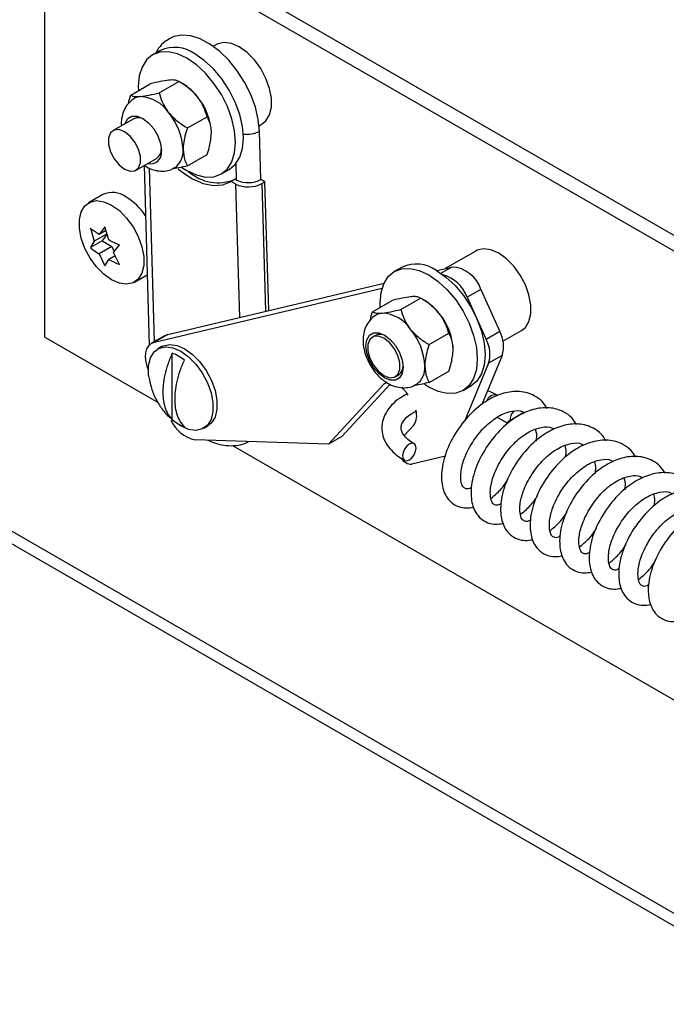
# Model space of a CAD drawing. Units: inches. Extents: x 0.1 to 10.8, y 0.2 to 8.4.
# Drawn here: x 9.7 to 9.7, y 4.7 to 4.8 of the extents above; entities that cross this region are included whole.
import ezdxf

# ---------------------------------------------------------------- set-up
doc = ezdxf.new("R2010")
doc.units = ezdxf.units.IN
doc.header["$MEASUREMENT"] = 0

msp = doc.modelspace()

# ---------------------------------------------------------------- linework, layer by layer
at = {"color": 7, "linetype": 'Continuous', "lineweight": 25}
for p, q in [((9.520218464823024, 4.858505926734931), (9.777250791287617, 4.710124323058164)), ((9.674103719271468, 4.843316811309347), (9.826787872319516, 4.755174125924519)), ((9.674103719271468, 4.794324362596202), (9.674103719271468, 4.843316811309347)), ((9.67558298665771, 4.844170774194313), (9.828267139705758, 4.756028088809487)), ((9.692817125875473, 4.826255676850788), (9.692484024294844, 4.826063381401415)), ((9.686705868339022, 4.825614396122351), (9.685857340201599, 4.825124551255257)), ((9.683474167418757, 4.820723047424699), (9.685610598838712, 4.821956383031154)), ((9.686567759586447, 4.820999661181854), (9.688704191006403, 4.822232996788308)), ((9.689183274176003, 4.821956338100875), (9.688705070821173, 4.822232488771408)), ((9.683796298294535, 4.818161390782725), (9.681551234264267, 4.816865342905206)), ((9.68966135175414, 4.817151261935476), (9.691797783174096, 4.81838459754193)), ((9.697483617958024, 4.817402892777608), (9.697816719538654, 4.817595188226982)), ((9.6976754794037, 4.81152115876473), (9.697523336500844, 4.816794313820798)), ((9.68966135175414, 4.813026248931943), (9.691797783174096, 4.814259584538397)), ((9.684051031095859, 4.812535098593303), (9.686296095126124, 4.813831146470821)), ((9.684922479402493, 4.813038174992441), (9.685487993091108, 4.793437908989484)), ((9.693356730696369, 4.812133818319547), (9.694205258833792, 4.81262366318664)), ((9.694859040803252, 4.811557967739578), (9.694417099065008, 4.811302840204633)), ((9.694935998224627, 4.811023588360703), (9.694417099065008, 4.811302840204633)), ((9.695024589335194, 4.811468875799558), (9.694859040803252, 4.811557967739578)), ((9.698117167688293, 4.811283458884843), (9.6976754794037, 4.81152115876473)), ((9.697763614297699, 4.811079356856887), (9.698117167688293, 4.811283458884843)), ((9.698522541598983, 4.797233513427892), (9.698117167688293, 4.811283458884843)), ((9.680442757204709, 4.809882872446926), (9.678887122286099, 4.808984823523921)), ((9.679073195816338, 4.806216531062065), (9.67948990877366, 4.804784070618444)), ((9.68089194437086, 4.805593448540614), (9.67948990877366, 4.804784070618444)), ((9.680664186074006, 4.806358789565744), (9.680020238859552, 4.805538635205991)), ((9.68077587540619, 4.805974854899169), (9.680020238859552, 4.805538635205991)), ((9.68089194437086, 4.805593448540614), (9.680361614284969, 4.80483888395307)), ((9.68108089903133, 4.804926329122124), (9.680664186074006, 4.806358789565744)), ((9.680361614284969, 4.80483888395307), (9.679073195816338, 4.804095095803104)), ((9.67948990877366, 4.804784070618444), (9.679073195816338, 4.804095095803104)), ((9.680361614284969, 4.80483888395307), (9.681422274456748, 4.804226577869205)), ((9.681422274456748, 4.804226577869205), (9.680020238859552, 4.803417199947028)), ((9.680020238859552, 4.803417199947028), (9.680664186074008, 4.802115919047823)), ((9.681422274456748, 4.804226577869205), (9.68165799798826, 4.803619024968931)), ((9.681611229117221, 4.803559458450709), (9.682255176331678, 4.804379612810463)), ((9.682255176331678, 4.802258177551501), (9.681611229117221, 4.803559458450709)), ((9.721101397122936, 4.803721804444003), (9.717775703530185, 4.801801922398747)), ((9.680664186074008, 4.802115919047823), (9.681080899031327, 4.802804893863164)), ((9.681783822824903, 4.803210683131728), (9.681080899031327, 4.802804893863164)), ((9.713068930462, 4.801971433295653), (9.712220402324576, 4.801481588428559)), ((9.716849553407048, 4.801582164597612), (9.718499993060574, 4.801973782522293)), ((9.68388671594928, 4.800324334900114), (9.685266324628646, 4.801120766038199)), ((9.687529104854926, 4.794624980075212), (9.711097867757188, 4.800217399037843)), ((9.686049837468683, 4.793771017190245), (9.710886152451746, 4.799664202142258)), ((9.721653289810199, 4.799524400791326), (9.720174022423956, 4.79867043790636)), ((9.721653289810199, 4.799524400791326), (9.723726868848797, 4.794932826740578)), ((9.709837229541735, 4.797080084598002), (9.71197366096169, 4.798313420204456)), ((9.712930821709426, 4.797356698355157), (9.715067253129382, 4.79859003396161)), ((9.71554633629898, 4.798313375274178), (9.715068132944152, 4.798589525944712)), ((9.720174022423956, 4.79867043790636), (9.722247601462554, 4.794078863855612)), ((9.723726868848797, 4.794932826740578), (9.722247601462554, 4.794078863855612)), ((9.724067756722002, 4.793887554779189), (9.726100990786117, 4.795061315820196)), ((9.674103719271468, 4.794324362596202), (9.686454592484692, 4.787194355256681)), ((9.687233523381249, 4.794508220229412), (9.685754255995008, 4.793654257344445)), ((9.687529104854926, 4.794624980075212), (9.686049837468683, 4.793771017190245)), ((9.687233523381249, 4.794508220229412), (9.687529104854926, 4.794624980075212)), ((9.710159360417514, 4.794518427956028), (9.70983550551173, 4.79433147049842)), ((9.716024413877117, 4.793508299108779), (9.718160845297072, 4.794741634715233)), ((9.686872612650774, 4.793293846284547), (9.686430670912532, 4.793038718749602)), ((9.688002390093816, 4.785311529780429), (9.688002390093816, 4.792564648657869)), ((9.723988739466522, 4.792334400426395), (9.721769833578051, 4.786978699409403)), ((9.723988739466522, 4.792334400426395), (9.72250947208028, 4.791480437541429)), ((9.716024413877117, 4.789383286105246), (9.718160845297072, 4.790616621711701)), ((9.72250947208028, 4.791480437541429), (9.719918744425488, 4.785227282413214)), ((9.71233530234332, 4.790001226186517), (9.712659157249103, 4.790188183644124)), ((9.711081791798936, 4.789190650306146), (9.705028323970312, 4.782627824681245)), ((9.711759661900487, 4.789175783821799), (9.706507591356555, 4.783481787566211)), ((9.711283478027283, 4.789352736947747), (9.711081791798936, 4.789190650306146)), ((9.719719792819346, 4.788490855492848), (9.72056832095677, 4.788980700359943)), ((9.71374789345372, 4.78799770461821), (9.713542287747849, 4.788281419062613)), ((9.723503312353179, 4.787945661624591), (9.723358083761385, 4.788025508369096)), ((9.687974500191235, 4.785354192409716), (9.688304547945176, 4.785076930987163)), ((9.723440865615943, 4.785583527230974), (9.724530979905271, 4.784984181908774)), ((9.726273207253268, 4.786059397897981), (9.724809671930183, 4.785194331185085)), ((9.688930467744123, 4.78462577037827), (9.688319780312193, 4.785039677909611)), ((9.691430264575713, 4.784378230125795), (9.691872206313954, 4.78463335766074)), ((9.713303856744988, 4.783587742024668), (9.714333341401813, 4.784703850754)), ((9.727592555033269, 4.784281415378776), (9.727716793054212, 4.783756386137405)), ((9.705028323970312, 4.782627824681245), (9.690504195235526, 4.783120476225672)), ((9.706507591356555, 4.783481787566211), (9.705028323970312, 4.782627824681245)), ((9.727716793054212, 4.783756386137405), (9.727684454790497, 4.782986126966597)), ((9.694586310655628, 4.782500014278456), (9.79860453034127, 4.72245157422092)), ((9.730813111141426, 4.78251075219492), (9.730937349162367, 4.781985722953549)), ((9.730937349162367, 4.781985722953549), (9.730905010898653, 4.781215463782741)), ((9.717811829745601, 4.781322539531948), (9.714140269034202, 4.780451348038783)), ((9.734033667249582, 4.780740089011064), (9.734157905270523, 4.780215059769693)), ((9.734157905270523, 4.780215059769693), (9.734125567006808, 4.779444800598885)), ((9.737254223357736, 4.778969425827208), (9.737378461378679, 4.778444396585838)), ((9.737378461378679, 4.778444396585837), (9.737346123114964, 4.777674137415029)), ((9.740474779465892, 4.777198762643352), (9.740599017486835, 4.776673733401982)), ((9.740599017486835, 4.776673733401982), (9.74056667922312, 4.775903474231172))]:
    msp.add_line(p, q, dxfattribs=at)
at = {"color": 8, "linetype": 'Continuous', "lineweight": 25}
for p, q in [((9.521547313340395, 4.859121610392868), (9.77844847101411, 4.710815728847283)), ((9.695024589335194, 4.811468875799558), (9.694971714791501, 4.813301466490197)), ((9.685493517774889, 4.812761769732876), (9.686040054081756, 4.793819245068064)), ((9.695355555803506, 4.796482047961059), (9.694935998224627, 4.811023588360703)), ((9.697763614297699, 4.811079356856887), (9.698165543435522, 4.797148804556779)), ((9.718499993060574, 4.801973782522293), (9.717312614817779, 4.801288323653127)), ((9.711411051297471, 4.789380727768737), (9.711081791798936, 4.789190650306146))]:
    msp.add_line(p, q, dxfattribs=at)
at = {"color": 7, "linetype": 'Continuous', "lineweight": 25, "flags": 128}
for points in [[(9.697523336500844, 4.816794313820798), (9.697389820739083, 4.818085933191393), (9.697065316554248, 4.819438797609608), (9.696560874547153, 4.820806836900264), (9.69589367288534, 4.8221434641261), (9.69508643232118, 4.823403162050045), (9.694166642463905, 4.824543033170144), (9.693165625653943, 4.825524260542525), (9.692117470318168, 4.826313429645874), (9.691057870129413, 4.826883666272881), (9.69002290850126, 4.827215551699136), (9.689047829810656, 4.827297783964501), (9.688165839192928, 4.827127562747806), (9.687738686075422, 4.826932190215406)], [(9.697816719538654, 4.817595188226982), (9.698226610068968, 4.817926465531351), (9.698622704335676, 4.818569298614028), (9.698826678590159, 4.819407178001367), (9.698826678590159, 4.820391409188944), (9.698622704335676, 4.821464792237672), (9.698226610068968, 4.822564946026346), (9.697661415349067, 4.823627933615667), (9.696959967238698, 4.824591978030744), (9.696163031352375, 4.825401052514334), (9.695316922707065, 4.826008136598314), (9.694470814061756, 4.826377948762387), (9.693673878175431, 4.826488996867787), (9.692972430065062, 4.826334827202273), (9.692817125875475, 4.826255676850788)], [(9.689607035448983, 4.824753240876545), (9.688572412776672, 4.825232843811368), (9.687577550073435, 4.825458671833274), (9.686660679355032, 4.825422046498027), (9.685857035448985, 4.825124375296722), (9.68519750193991, 4.82457709756669), (9.684707424330696, 4.823801244884176), (9.684405636029025, 4.822826632832668), (9.684303734590085, 4.821690715206737), (9.684319419908583, 4.821211001300686)], [(9.694205258833792, 4.81262366318664), (9.694205563586408, 4.812623839145174), (9.69486509709548, 4.813171116875208), (9.695355174704693, 4.813946969557721), (9.695656963006364, 4.814921581609228), (9.695758864445306, 4.816057499235161), (9.695656963006364, 4.81731106975818), (9.695355174704693, 4.8186341191661), (9.69486509709548, 4.819975803412148), (9.694205563586406, 4.821284562323174), (9.693401919680358, 4.822510101028187), (9.692485048961956, 4.823605322762044), (9.691490186258719, 4.82452813876772), (9.690455563586406, 4.825243085743638)], [(9.689065195558598, 4.812849973875961), (9.689607035448983, 4.812505128698258), (9.690641658121294, 4.812025525763437), (9.691636520824531, 4.81179969774153), (9.692553391542935, 4.811836323076776), (9.693357035448983, 4.812133994278081), (9.694016568958055, 4.812681272008114), (9.69450664656727, 4.813457124690628), (9.694808434868941, 4.814431736742135), (9.694910336307881, 4.815567654368067), (9.694808434868941, 4.816821224891086), (9.69450664656727, 4.818144274299007), (9.694016568958055, 4.819485958545055), (9.693357035448983, 4.820794717456081), (9.692553391542935, 4.822020256161094), (9.691636520824531, 4.823115477894952), (9.690641658121294, 4.824038293900626), (9.689607035448983, 4.824753240876545)], [(9.68283972117162, 4.817609170564004), (9.682862395902207, 4.817682281574045), (9.683150075316377, 4.818168190073179), (9.683598146508801, 4.818426940154535), (9.68416274914927, 4.818433203557333), (9.684788615997514, 4.818186367176068), (9.685414482845758, 4.817710593075547), (9.685979085486226, 4.817052453339642), (9.68642715667865, 4.816276371271234), (9.68671483609282, 4.815458315190459), (9.686813963663296, 4.814678362126236)], [(9.682801132680062, 4.812658868719541), (9.683405744586683, 4.812432942286233), (9.683937431374243, 4.812480483097033), (9.684332063769302, 4.812795757028529), (9.684542043280862, 4.813340737391637), (9.684542043280862, 4.81404969151151), (9.684332063769302, 4.814837109058244), (9.683937431374243, 4.815608015854657), (9.683405744586683, 4.816269429163731), (9.682801132680062, 4.816741572778969), (9.682196520773443, 4.816967499212276), (9.681664833985883, 4.816919958401476), (9.681270201590824, 4.816604684469979), (9.681060222079264, 4.816059704106872), (9.681060222079264, 4.815350749986999), (9.681270201590824, 4.814563332440265), (9.681664833985883, 4.813792425643851), (9.682196520773443, 4.813131012334778), (9.682801132680062, 4.812658868719541)], [(9.688644246377422, 4.812686881442514), (9.689054495592218, 4.812359230108833), (9.690223135603276, 4.811602317804065), (9.691384273234757, 4.811105432158758), (9.692496329855008, 4.810886365917427), (9.693519484351235, 4.810952963520135), (9.694417099065008, 4.811302840204633)], [(9.681386919117688, 4.808737283271448), (9.682233027762997, 4.808130199187467), (9.683029963649323, 4.807321124703877), (9.683731411759691, 4.8063570802888), (9.684296606479592, 4.805294092699479), (9.684692700746302, 4.804193938910805), (9.684896675000783, 4.803120555862077), (9.684896675000783, 4.8021363246745), (9.684692700746302, 4.801298445287161), (9.684296606479592, 4.800655612204484), (9.683731411759691, 4.800245184548631), (9.683029963649323, 4.800091014883117), (9.682233027762997, 4.800202062988517), (9.681386919117688, 4.800571875152589), (9.68054081047238, 4.80117895923657), (9.679743874586055, 4.80198803372016), (9.679042426475688, 4.802952078135237), (9.678477231755787, 4.804015065724558), (9.678081137489077, 4.805115219513233), (9.677877163234594, 4.80618860256196), (9.677877163234594, 4.807172833749537), (9.678081137489077, 4.808010713136877), (9.678477231755787, 4.808653546219554), (9.679042426475688, 4.809063973875406), (9.679743874586055, 4.80921814354092), (9.68054081047238, 4.80910709543552), (9.681386919117688, 4.808737283271448)], [(9.726100990786117, 4.795061315820196), (9.726510881316429, 4.795392593124565), (9.72690697558314, 4.796035426207242), (9.72711094983762, 4.796873305594581), (9.72711094983762, 4.797857536782158), (9.72690697558314, 4.798930919830886), (9.726510881316429, 4.80003107361956), (9.72594568659653, 4.801094061208881), (9.72524423848616, 4.802058105623958), (9.724447302599836, 4.802867180107548), (9.723601193954526, 4.803474264191529), (9.722755085309217, 4.803844076355601), (9.721958149422894, 4.803955124461001), (9.721256701312523, 4.803800954795487), (9.721101397122936, 4.803721804444003)], [(9.710682482031562, 4.797568038473988), (9.710666796713062, 4.79804775238004), (9.710768698152004, 4.799183670005971), (9.711070486453675, 4.800158282057478), (9.711560564062887, 4.800934134739991), (9.712220097571961, 4.801481412470025), (9.71302374147801, 4.80177908367133), (9.713940612196412, 4.801815709006576), (9.71493547489965, 4.80158988098467), (9.71597009757196, 4.801110278049848)], [(9.716818625709385, 4.80160012291694), (9.717853248381697, 4.800885175941023), (9.718848111084933, 4.799962359935347), (9.719764981803337, 4.79886713820149), (9.720568625709385, 4.797641599496477), (9.721228159218457, 4.796332840585451), (9.721718236827671, 4.794991156339403), (9.722020025129343, 4.793668106931483), (9.722121926568285, 4.792414536408462), (9.722020025129343, 4.791278618782531), (9.721718236827671, 4.790304006731024), (9.721228159218457, 4.78952815404851), (9.720568625709385, 4.788980876318477), (9.72056832095677, 4.788980700359943)], [(9.71597009757196, 4.801110278049848), (9.717004720244272, 4.80039533107393), (9.71799958294751, 4.799472515068254), (9.718916453665914, 4.798377293334396), (9.719720097571962, 4.797151754629383), (9.720379631081034, 4.795842995718358), (9.720869708690246, 4.79450131147231), (9.72117149699192, 4.79317826206439), (9.72127339843086, 4.791924691541369), (9.72117149699192, 4.790788773915438), (9.720869708690246, 4.78981416186393), (9.720379631081034, 4.789038309181417), (9.719720097571962, 4.788491031451383), (9.718916453665914, 4.788193360250079), (9.71799958294751, 4.788156734914832), (9.717004720244272, 4.788382562936738), (9.71597009757196, 4.788862165871561), (9.715503930619276, 4.789154983379063)], [(9.685395132056259, 4.790706143696403), (9.685286191828034, 4.791016040190813), (9.685146735489187, 4.791582797406232), (9.685092107928492, 4.792122657994683), (9.685124408452472, 4.792614875416508), (9.685242395770103, 4.793040534032226), (9.685441535694936, 4.793383276019948), (9.685714175391341, 4.793629929997295), (9.686049837468683, 4.793771017190245)], [(9.713177025786274, 4.791035399299539), (9.713077898215797, 4.790369896492046), (9.712790218801628, 4.789883987992913), (9.712342147609203, 4.789625237911555), (9.711777544968736, 4.789618974508757), (9.711151678120492, 4.789865810890023), (9.710525811272246, 4.790341584990544), (9.709961208631778, 4.790999724726449), (9.709513137439355, 4.791775806794857), (9.709225458025186, 4.792593862875631), (9.709126330454708, 4.793373815939854), (9.709225458025186, 4.794039318747347), (9.709513137439355, 4.794525227246481), (9.709961208631778, 4.794783977327838), (9.710525811272246, 4.794790240730636), (9.711151678120492, 4.794543404349371), (9.711777544968736, 4.79406763024885), (9.712342147609203, 4.793409490512945), (9.712790218801628, 4.792633408444536), (9.713077898215797, 4.791815352363763), (9.713177025786274, 4.791035399299539)], [(9.711085403927525, 4.790124996312754), (9.711690015834144, 4.789899069879447), (9.712221702621704, 4.789946610690247), (9.712616335016763, 4.790261884621744), (9.712826314528325, 4.790806864984851), (9.712826314528325, 4.791515819104724), (9.712616335016763, 4.792303236651458), (9.712221702621704, 4.793074143447872), (9.711690015834144, 4.793735556756945), (9.711085403927525, 4.794207700372183), (9.710480792020904, 4.79443362680549), (9.709949105233344, 4.79438608599469), (9.709554472838285, 4.794070812063193), (9.709344493326725, 4.793525831700086), (9.709344493326725, 4.792816877580213), (9.709554472838285, 4.792029460033479), (9.709949105233344, 4.791258553237065), (9.710480792020904, 4.790597139927992), (9.711085403927525, 4.790124996312754)], [(9.685449870555372, 4.79000085646767), (9.68542071186103, 4.79024249778764), (9.68542071186103, 4.791226728975217), (9.68562468611551, 4.792064608362556), (9.68602078038222, 4.792707441445232), (9.68658597510212, 4.793117869101086), (9.68728742321249, 4.7932720387666), (9.688084359098815, 4.7931609906612), (9.688930467744123, 4.792791178497128), (9.689776576389432, 4.792184094413146), (9.690573512275757, 4.791375019929557), (9.691274960386124, 4.790410975514479), (9.691840155106025, 4.78934798792516), (9.692236249372735, 4.788247834136484), (9.692440223627218, 4.787174451087757), (9.692440223627218, 4.78619021990018), (9.692236249372735, 4.785352340512841), (9.691840155106025, 4.784709507430163), (9.691274960386124, 4.784299079774311), (9.690573512275757, 4.784144910108798), (9.689776576389432, 4.784255958214198), (9.688930467744123, 4.78462577037827), (9.688930467744123, 4.78462577037827)], [(9.686872612650774, 4.793293846284547), (9.68702791684036, 4.79337299663603), (9.687729364950732, 4.793527166301544), (9.688526300837056, 4.793416118196144), (9.689372409482365, 4.793046306032072), (9.690218518127674, 4.792439221948091), (9.691015454013998, 4.791630147464502), (9.691716902124368, 4.790666103049424), (9.692282096844266, 4.789603115460103), (9.692678191110977, 4.788502961671429), (9.692882165365459, 4.787429578622701), (9.692882165365459, 4.786445347435125), (9.692678191110977, 4.785607468047785), (9.692282096844266, 4.784964634965108), (9.691872206313954, 4.78463335766074)], [(9.713542287747849, 4.788281419062613), (9.71323971168437, 4.78865117476376), (9.713039345624294, 4.788851475249785)], [(9.713130153973207, 4.781358889550635), (9.713187979423582, 4.781061723105771), (9.713348406466306, 4.780875646840913), (9.713587011538397, 4.780828989180598), (9.713867469180594, 4.780928853330656), (9.714147082259222, 4.781160035879513), (9.714383282217762, 4.78148734137978), (9.714540109753685, 4.781860940536072), (9.71459368929629, 4.78222395626353), (9.714535863845915, 4.782521122708393), (9.714375436803193, 4.782707198973251), (9.714136831731102, 4.782753856633567), (9.713856374088905, 4.782653992483508), (9.713576761010275, 4.782422809934651), (9.713340561051735, 4.782095504434385), (9.713183733515812, 4.781721905278093), (9.713130153973207, 4.781358889550635)]]:
    msp.add_lwpolyline(points, dxfattribs=at)
at = {"color": 7, "linetype": 'Continuous', "lineweight": 25}
for centre, radius, start, end in [((9.688258663175029, 4.822176475775255), 0.003772329269257396, 54.38242252476951, 114.3071190461526), ((9.686240478478494, 4.817080453584971), 0.005695111616966115, 37.97908209931133, 58.88730128754958), ((9.684661423670477, 4.819063233173139), 0.001526491215574197, 94.4726445617985, 119.8740977819892), ((9.684303498592305, 4.816598904644141), 0.003993322649241439, 33.43491464491667, 86.57046188782634), ((9.68556832383089, 4.816289150017898), 0.006715162961649614, 2.639287361221929, 39.77207237905518), ((9.682474731663191, 4.81450325727328), 0.006715162961656975, 2.639287361264559, 39.77207237906104), ((9.684303411906699, 4.817034169079314), 0.001236039232502501, 59.9641023493658, 114.2219898661187), ((9.685625825782957, 4.814453728293603), 0.001209186495732555, 256.3035948168446, 10.70618545593837), ((9.685665704563704, 4.814786840420658), 0.00114487693091617, 303.409463640781, 2.393713621971859), ((9.686978561923162, 4.814602267051684), 0.002214210355019169, 306.115390702568, 5.447676230158243), ((9.692982869136044, 4.815958423240624), 0.004783725404067496, 227.818887688084, 293.0913884810677), ((9.696293889382092, 4.81388661210211), 0.003168717933075187, 244.6256843933677, 297.6340886193041), ((9.696297612295318, 4.814152960557124), 0.002970673062255231, 244.6256843933318, 297.6340886193295), ((9.681488272114828, 4.807695125917616), 0.002424734274884559, 53.14660130478875, 115.5429402660848), ((9.67929294691276, 4.803718037039187), 0.006952266832533074, 33.65063544136839, 58.33498081017628), ((9.714621725298004, 4.798533512948555), 0.003772329269261416, 54.38242252474921, 114.3071190460812), ((9.718344265988032, 4.798518857880583), 0.00345843247744053, 16.90292626829456, 87.41920018712389), ((9.716328810906381, 4.797197714377615), 0.004117592282756372, 20.9569375360968, 73.11004568134976), ((9.712603540601465, 4.793437490758273), 0.005695111616970563, 37.97908209928538, 58.88730128751289), ((9.711024485792159, 4.795420270350637), 0.00152649121129103, 94.47264452561949, 119.8740978182103), ((9.710666560715282, 4.792955941817444), 0.003993322649241799, 33.43491464490262, 86.57046188782634), ((9.711931385953848, 4.792646187191191), 0.006715162961669584, 2.639287361297524, 39.77207237902229), ((9.70883779378619, 4.790860294446593), 0.006715162961635706, 2.639287361189661, 39.77207237910363), ((9.720675316380502, 4.793312880978696), 0.003454880133694817, 343.547704521229, 27.96202434387477), ((9.710666469508912, 4.793391236565048), 0.001236009733973632, 59.96722486499274, 114.2223752469381), ((9.719196048994258, 4.792458918093728), 0.003454880133696294, 343.5477045212514, 27.96202434387396), ((9.686572077830354, 4.78855599264669), 0.004256185638218388, 49.64207837469255, 70.36329815800678), ((9.71202878706195, 4.791143856119431), 0.001144847785914411, 303.409204193027, 2.390231376700346), ((9.713341624046139, 4.790959304224985), 0.002214210355019103, 306.1153907026322, 5.447676230204001), ((9.712758103303056, 4.785767350133528), 0.00190063305191559, 325.9753113945376, 17.89667182844753), ((9.726465076050902, 4.785124912896668), 0.001656858986654862, 137.4635213444103, 177.5987458507297), ((9.691289010031637, 4.786795023635722), 0.003757423709524883, 203.8291072507311, 257.9438338172776), ((9.690758527571957, 4.788554803186692), 0.004256185638125751, 229.642078374447, 250.3632981582235), ((9.714132346480651, 4.781803024463382), 0.001351699642550857, 210.6932110181297, 270.3358227420796)]:
    msp.add_arc(centre, radius, start, end, dxfattribs=at)
at = {"color": 8, "linetype": 'Continuous', "lineweight": 25}
for centre, radius, start, end in [((9.696143820430194, 4.819449367463212), 0.002992051876769557, 262.3676616100627, 297.4555421859237), ((9.723235383896936, 4.787032405586308), 0.001000569728814557, 82.94460491100091, 165.3678979942816)]:
    msp.add_arc(centre, radius, start, end, dxfattribs=at)
at = {"color": 7, "linetype": 'Continuous', "lineweight": 25}
for points, knots in [([(9.68776187271765, 4.826911872099605), (9.687571567852212, 4.826804330835675), (9.68709566903737, 4.826535400454242), (9.68656139121369, 4.825977684728737), (9.686298075568558, 4.825504230873054), (9.686195476696748, 4.825319753298914)], [0, 0, 0, 0, 0.289121699445242, 0.7230118567619634, 1, 1, 1, 1]), ([(9.687635975296425, 4.822370968478809), (9.687336163655234, 4.822330661514814), (9.686741294535139, 4.822250686740949), (9.685985483938191, 4.822053960191721), (9.685610598838712, 4.821956383031154)], [0, 0, 0, 0, 0.5039959733383438, 1, 1, 1, 1]), ([(9.688704191006403, 4.822232996788308), (9.688604194106462, 4.822278595517958), (9.68840078133583, 4.82237135203282), (9.687996182142161, 4.822398367705453), (9.687699032041724, 4.822375764906408), (9.687635975296425, 4.822370968478809)], [0, 0, 0, 0, 0.4323826224892166, 0.8795487386713405, 1, 1, 1, 1]), ([(9.690729567464118, 4.820585075734198), (9.690429755822926, 4.820907644359938), (9.68983488670283, 4.821547666587902), (9.689079076105882, 4.822005773777583), (9.688704191006403, 4.822232996788308)], [0, 0, 0, 0, 0.5039959733384539, 0.9999999999999999, 0.9999999999999999, 0.9999999999999999, 0.9999999999999999]), ([(9.683247638752553, 4.819844215124384), (9.683270776400798, 4.819993770894837), (9.683315289540284, 4.82028149230886), (9.683422624494554, 4.820579798773058), (9.683474167418757, 4.820723047424699)], [0, 0, 0, 0, 0.5197936725040948, 1, 1, 1, 1]), ([(9.683474167418757, 4.820723047424699), (9.683574164318697, 4.820677448695049), (9.68377757708933, 4.820584692180187), (9.684182176282995, 4.820557676507552), (9.684479326383434, 4.820580279306599), (9.684542383128734, 4.820585075734197)], [0, 0, 0, 0, 0.4323826224892956, 0.8795487386713814, 1, 1, 1, 1]), ([(9.684542383128734, 4.820585075734197), (9.684842194769926, 4.820625382698194), (9.68543706389002, 4.820705357472058), (9.686192874486968, 4.820902084021285), (9.686567759586447, 4.820999661181854)], [0, 0, 0, 0, 0.5039959733383955, 1, 1, 1, 1]), ([(9.686567759586447, 4.820999661181854), (9.686667756486388, 4.820671662772637), (9.68687116925702, 4.820004451436869), (9.687275768450688, 4.819265228222601), (9.687572918551126, 4.818880767490003), (9.687635975296425, 4.818799182989586)], [0, 0, 0, 0, 0.4323826224891599, 0.8795487386712056, 1, 1, 1, 1]), ([(9.683908876636618, 4.820374787389452), (9.683872714784448, 4.820359221237473), (9.683586995076126, 4.82023623095528), (9.68317263918223, 4.819813228285563), (9.682733747066065, 4.819155686189154), (9.682500235043639, 4.818390223913121), (9.682414830289652, 4.817794511812427), (9.682459047164992, 4.817451704431862), (9.68246652509615, 4.817393729055437)], [0, 0, 0, 0, 0.03374207567904867, 0.2666007254156437, 0.489433252298641, 0.7140121274570111, 0.9516339043324359, 1, 1, 1, 1]), ([(9.691797783174096, 4.81838459754193), (9.691697786274155, 4.818712595951147), (9.69149437350352, 4.819379807286913), (9.691089774309855, 4.820119030501182), (9.690792624209417, 4.82050349123378), (9.690729567464118, 4.820585075734198)], [0, 0, 0, 0, 0.432382622489325, 0.8795487386714128, 1, 1, 1, 1]), ([(9.687635975296425, 4.818799182989586), (9.687935786937617, 4.818476614363845), (9.688530656057713, 4.817836592135881), (9.68928646665466, 4.8173784849462), (9.68966135175414, 4.817151261935476)], [0, 0, 0, 0, 0.5039959733384087, 1, 1, 1, 1]), ([(9.692276363547963, 4.816598369609243), (9.692275734073164, 4.816650108275934), (9.692268632472466, 4.817233812901327), (9.692094219024964, 4.81784417516715), (9.69184556753008, 4.818297483466276), (9.691797783174096, 4.81838459754193)], [0, 0, 0, 0, 0.0728452809958807, 0.821824955577695, 1, 1, 1, 1]), ([(9.68966135175414, 4.817151261935476), (9.689613567398153, 4.817008977216742), (9.68936491590327, 4.816268582012439), (9.689190502455768, 4.815456846266486), (9.68918340085507, 4.814864942307454), (9.689182771380272, 4.81481247686463)], [0, 0, 0, 0, 0.1781750444223655, 0.9271547190040512, 1, 1, 1, 1]), ([(9.691797783174096, 4.814259584538398), (9.691897914642167, 4.814559795239914), (9.6921663649586, 4.815364653686204), (9.69223397311069, 4.816122929353594), (9.692276363547963, 4.816598369609243)], [0, 0, 0, 0, 0.3729981376238307, 1, 1, 1, 1]), ([(9.689182771380272, 4.81481247686463), (9.689225161817545, 4.814385979566077), (9.689292769969635, 4.813705762609564), (9.689561220286066, 4.813210850301236), (9.68966135175414, 4.813026248931943)], [0, 0, 0, 0, 0.6270018623761521, 1, 1, 1, 1]), ([(9.684973374114735, 4.813067555884428), (9.68515589969569, 4.812950218270082), (9.685584140074656, 4.812674921491561), (9.686325639228416, 4.81245791541881), (9.687135425004987, 4.812421912802475), (9.687811465290922, 4.812547609241126), (9.68814972301397, 4.812766767123152), (9.688267949189886, 4.812843366108329)], [0, 0, 0, 0, 0.1816115429119279, 0.426095868612819, 0.6562150815094523, 0.8798419859152078, 1, 1, 1, 1]), ([(9.68966135175414, 4.813026248931943), (9.689334077041943, 4.812940491321624), (9.688708378193732, 4.81277653597768), (9.688189010933556, 4.812692422851357), (9.68794130115059, 4.81265230548959)], [0, 0, 0, 0, 0.5230546821877259, 1, 1, 1, 1]), ([(9.680020238859552, 4.805538635205991), (9.679838213482684, 4.805654186638224), (9.679499236598712, 4.805869372372824), (9.679208029280373, 4.806106662217164), (9.679073195816338, 4.806216531062065)], [0, 0, 0, 0, 0.5369846307301436, 1, 1, 1, 1]), ([(9.682255176331678, 4.804379612810463), (9.682064857288676, 4.804457450512428), (9.681653814684838, 4.804625560918972), (9.681281061670882, 4.804821248108771), (9.68108089903133, 4.804926329122124)], [0, 0, 0, 0, 0.4630153692704105, 0.9999999999999999, 0.9999999999999999, 0.9999999999999999, 0.9999999999999999]), ([(9.679073195816338, 4.804095095803104), (9.679208029280373, 4.803985226958205), (9.679499236598712, 4.803747937113866), (9.679838213482686, 4.803532751379262), (9.680020238859552, 4.803417199947028)], [0, 0, 0, 0, 0.4630153692696635, 1, 1, 1, 1]), ([(9.681080899031327, 4.802804893863164), (9.681281061670882, 4.802699812849813), (9.681653814684838, 4.802504125660016), (9.682064857288676, 4.802336015253466), (9.682255176331678, 4.802258177551501)], [0, 0, 0, 0, 0.5369846307290528, 0.9999999999999999, 0.9999999999999999, 0.9999999999999999, 0.9999999999999999]), ([(9.713999037419404, 4.798728005652112), (9.713699225778212, 4.798687698688116), (9.713104356658118, 4.798607723914252), (9.712348546061168, 4.798410997365024), (9.71197366096169, 4.798313420204456)], [0, 0, 0, 0, 0.5039959733383438, 1, 1, 1, 1]), ([(9.715067253129382, 4.79859003396161), (9.714967256229441, 4.798635632691261), (9.714763843458808, 4.798728389206124), (9.71435924426514, 4.798755404878757), (9.714062094164703, 4.79873280207971), (9.713999037419404, 4.798728005652112)], [0, 0, 0, 0, 0.4323826224892166, 0.8795487386713405, 1, 1, 1, 1]), ([(9.717092629587095, 4.796942112907501), (9.716792817945903, 4.797264681533242), (9.716197948825807, 4.797904703761205), (9.71544213822886, 4.798362810950886), (9.715067253129382, 4.79859003396161)], [0, 0, 0, 0, 0.5039959733384539, 0.9999999999999999, 0.9999999999999999, 0.9999999999999999, 0.9999999999999999]), ([(9.709610700875531, 4.796201252297687), (9.709633838523777, 4.79635080806814), (9.70967835166326, 4.796638529482163), (9.709785686617531, 4.796936835946362), (9.709837229541735, 4.797080084598002)], [0, 0, 0, 0, 0.5197936725040948, 1, 1, 1, 1]), ([(9.709837229541735, 4.797080084598002), (9.709937226441674, 4.797034485868352), (9.710140639212309, 4.79694172935349), (9.710545238405974, 4.796914713680855), (9.710842388506412, 4.796937316479903), (9.710905445251711, 4.7969421129075)], [0, 0, 0, 0, 0.4323826224892956, 0.8795487386713814, 1, 1, 1, 1]), ([(9.710905445251711, 4.7969421129075), (9.711205256892903, 4.796982419871497), (9.711800126013, 4.797062394645361), (9.712555936609947, 4.797259121194589), (9.712930821709426, 4.797356698355157)], [0, 0, 0, 0, 0.5039959733383955, 1, 1, 1, 1]), ([(9.712930821709426, 4.797356698355157), (9.713030818609367, 4.79702869994594), (9.71323423138, 4.796361488610173), (9.713638830573666, 4.795622265395905), (9.713935980674103, 4.795237804663307), (9.713999037419404, 4.795156220162888)], [0, 0, 0, 0, 0.4323826224891599, 0.8795487386712056, 1, 1, 1, 1]), ([(9.710271938759597, 4.796731824562754), (9.710235779038445, 4.796716258249602), (9.709950076167589, 4.796593266693955), (9.709535018495364, 4.79617031710124), (9.709099136770623, 4.795512547322467), (9.708854336909495, 4.794747938769897), (9.708779856832882, 4.793905734978394), (9.708887798578559, 4.79298546774866), (9.709186643985655, 4.792026757287014), (9.709666684002222, 4.791091649993981), (9.710304068816672, 4.790242260097449), (9.711053131765693, 4.789554018513089), (9.71186289178598, 4.789073506101481), (9.712687090724001, 4.788811314181171), (9.713498900828045, 4.788779884525199), (9.714174478050339, 4.788904534902033), (9.714512772352126, 4.789123775415516), (9.714631011312862, 4.789200403281632)], [0, 0, 0, 0, 0.009943627369436336, 0.07856595116347975, 0.1442336247882608, 0.2104159388481098, 0.2804419332945542, 0.3560783810282454, 0.4358192631318056, 0.5162549619565318, 0.5976524555799053, 0.6813304703585976, 0.7586267520202458, 0.8307342888060603, 0.898605018602323, 0.9645609247304888, 1, 1, 1, 1]), ([(9.718160845297072, 4.794741634715233), (9.718060848397132, 4.79506963312445), (9.717857435626499, 4.795736844460217), (9.717452836432834, 4.796476067674485), (9.717155686332395, 4.796860528407083), (9.717092629587095, 4.796942112907501)], [0, 0, 0, 0, 0.432382622489325, 0.8795487386714128, 1, 1, 1, 1]), ([(9.713999037419404, 4.795156220162888), (9.714298849060595, 4.794833651537147), (9.71489371818069, 4.794193629309184), (9.715649528777638, 4.793735522119504), (9.716024413877117, 4.793508299108779)], [0, 0, 0, 0, 0.5039959733384087, 1, 1, 1, 1]), ([(9.718639425670942, 4.792955406782546), (9.718638796196142, 4.793007145449237), (9.718631694595445, 4.79359085007463), (9.718457281147943, 4.794201212340453), (9.71820862965306, 4.794654520639579), (9.718160845297072, 4.794741634715233)], [0, 0, 0, 0, 0.0728452809958807, 0.821824955577695, 1, 1, 1, 1]), ([(9.716024413877117, 4.793508299108779), (9.715976629521132, 4.793366014390045), (9.71572797802625, 4.792625619185742), (9.715553564578746, 4.791813883439789), (9.715546462978049, 4.791221979480757), (9.71554583350325, 4.791169514037933)], [0, 0, 0, 0, 0.1781750444223655, 0.9271547190040512, 1, 1, 1, 1]), ([(9.718160845297072, 4.790616621711701), (9.718260976765146, 4.790916832413217), (9.718529427081577, 4.791721690859506), (9.718597035233667, 4.792479966526897), (9.718639425670942, 4.792955406782546)], [0, 0, 0, 0, 0.3729981376238307, 1, 1, 1, 1]), ([(9.688002390093816, 4.792564648657869), (9.68782826724129, 4.792156684756671), (9.687331031545543, 4.790991678490633), (9.687026424998413, 4.789538140584594), (9.686966891663651, 4.788325907732257), (9.68703010954643, 4.787181228887793), (9.687344006419389, 4.786087793119559), (9.687836085068685, 4.78550761072705), (9.688002390093816, 4.785311529780429)], [0, 0, 0, 0, 0.1422008482961385, 0.4060772995213243, 0.5000009858953072, 0.5995188043276134, 0.8646516458168761, 0.9999999999999999, 0.9999999999999999, 0.9999999999999999, 0.9999999999999999]), ([(9.68932821530854, 4.784546147175594), (9.689154092456015, 4.784753073110481), (9.688656856760268, 4.785343983262188), (9.688352250213137, 4.786445829934867), (9.688292716878376, 4.78758932706197), (9.688355934761155, 4.788806995720259), (9.688669831634114, 4.790262849103735), (9.68916191028341, 4.79141117341148), (9.68932821530854, 4.791799266053036)], [0, 0, 0, 0, 0.1422008482961286, 0.4060772995213148, 0.5000009858953023, 0.5995188043276272, 0.8646516458168888, 1, 1, 1, 1]), ([(9.71554583350325, 4.791169514037933), (9.715588223940523, 4.79074301673938), (9.715655832092613, 4.790062799782866), (9.715924282409045, 4.789567887474539), (9.716024413877117, 4.789383286105246)], [0, 0, 0, 0, 0.6270018623761521, 1, 1, 1, 1]), ([(9.685460030391571, 4.789961971141404), (9.68552453353424, 4.789602756071139), (9.685660496207912, 4.788845586120109), (9.68610396823557, 4.787715662741243), (9.686755691830063, 4.786624237787622), (9.687399714672212, 4.785818534886013), (9.687854260898673, 4.785451328139494), (9.687974500191235, 4.785354192409716)], [0, 0, 0, 0, 0.2037291379368708, 0.4294295929218331, 0.6736133546311754, 0.9136622480696597, 0.9999999999999999, 0.9999999999999999, 0.9999999999999999, 0.9999999999999999]), ([(9.716024413877117, 4.789383286105246), (9.715697139164922, 4.789297528494926), (9.71507144031671, 4.789133573150982), (9.714552073056533, 4.78904946002466), (9.714304363273568, 4.789009342662893)], [0, 0, 0, 0, 0.5230546821877259, 1, 1, 1, 1]), ([(9.728879431559847, 4.786539059812222), (9.728713829768676, 4.786803552021545), (9.728350779091997, 4.787383401278563), (9.727572582752305, 4.787907859381246), (9.726464729081945, 4.788373116381206), (9.725036997386956, 4.788463417637416), (9.723268897376357, 4.787965144110975), (9.721477295807377, 4.786898539212637), (9.719728629418658, 4.785162164168149), (9.718255911044368, 4.782892532535578), (9.717537022725066, 4.78088412839344), (9.717352380097921, 4.779426748211688), (9.717376420080262, 4.778476242353283), (9.717544475523725, 4.777652046478249), (9.717870895295368, 4.776908649070411), (9.718405908307165, 4.776251588400618), (9.719173975969838, 4.775800566904098), (9.720024819246092, 4.775631969852222), (9.720585115897896, 4.775716860230768), (9.720850796473053, 4.775757113415441)], [0, 0, 0, 0, 0.04194389778804747, 0.09195408073103523, 0.1303834608786822, 0.2094867571527615, 0.2840722879251614, 0.361739085911759, 0.4521945396602959, 0.5497741511643205, 0.6479361075855876, 0.6938406881160712, 0.7373078972829642, 0.778798512273567, 0.8188143213214123, 0.8640535980089847, 0.9134367191355596, 0.9589535611655398, 1, 1, 1, 1]), ([(9.723358083761386, 4.788025508369096), (9.723171730671215, 4.788126485156675), (9.722868022394278, 4.788291051712228), (9.722517463099908, 4.788410226136472), (9.722382004323881, 4.788456276039872)], [0, 0, 0, 0, 0.6135923987696869, 1, 1, 1, 1]), ([(9.713587693346753, 4.788091448177115), (9.713311312981252, 4.787944131647941), (9.712675759780918, 4.787605368467679), (9.711924423605899, 4.786946607021926), (9.711323935375432, 4.786173723342087), (9.71094881821582, 4.785334539260664), (9.710812836542578, 4.7844404739807), (9.710939595088178, 4.78354134897349), (9.711300992841414, 4.782707954454104), (9.711877839436683, 4.781951125538867), (9.712575287317662, 4.781335735389935), (9.71312328294137, 4.781009773343895), (9.713356047921335, 4.780871318681422)], [0, 0, 0, 0, 0.08888535226416536, 0.2043971900552796, 0.3071615074251653, 0.4055711310900241, 0.5109512196457251, 0.6121615815991788, 0.7121857050011859, 0.8144171631567232, 0.921172390012894, 1, 1, 1, 1]), ([(9.714367795348164, 4.782711527132743), (9.714241499397449, 4.782785460638185), (9.713875024582542, 4.782999994576678), (9.713417303856435, 4.78339138450925), (9.713082330140537, 4.783848834963651), (9.712943688075368, 4.784266702393195), (9.712955613038076, 4.784644756993027), (9.713127288926518, 4.785077282733021), (9.713507684037497, 4.785543378841599), (9.713990630976248, 4.78594932026494), (9.7144221952099, 4.786161406818346), (9.714575307534483, 4.786236651851814)], [0, 0, 0, 0, 0.06338283027802291, 0.1839188894281391, 0.3044306892004375, 0.4284383582219689, 0.567062718258054, 0.6908437540245108, 0.8072802386861234, 0.9316260052457686, 1, 1, 1, 1]), ([(9.720631561351388, 4.777909352616909), (9.72057153568451, 4.777876993245175), (9.720231991385745, 4.777693947545632), (9.719932943581854, 4.777813933284009), (9.719696598142608, 4.777922708157802), (9.719461079054222, 4.778559722576938), (9.719452204314376, 4.779647303887163), (9.719806665715671, 4.781122181826173), (9.720686579850941, 4.782867023482675), (9.721999213733234, 4.784541166309981), (9.723290216240256, 4.785563001381838), (9.724324945411984, 4.786069444551134), (9.725275272682518, 4.786320507791791), (9.72599196073082, 4.78635761364874), (9.726339857246899, 4.786101993588741), (9.72641919089009, 4.786043702488671)], [0, 0, 0, 0, 0.01807360465667355, 0.1022360889697654, 0.199538472887049, 0.2879134327282509, 0.362682527587195, 0.4505966895226313, 0.5586112489371031, 0.6631000437722139, 0.7643584737488134, 0.8179456479726452, 0.8730328848393685, 0.9710466666221061, 1, 1, 1, 1]), ([(9.732099987668, 4.784768396628365), (9.731934385876832, 4.785032888837689), (9.731571335200154, 4.785612738094708), (9.730793138860461, 4.78613719619739), (9.7296852851901, 4.78660245319735), (9.72825755349511, 4.78669275445356), (9.726489453484511, 4.78619448092712), (9.724697851915533, 4.785127876028781), (9.722949185526813, 4.783391500984293), (9.721476467152522, 4.781121869351722), (9.720757578833222, 4.779113465209584), (9.720572936206077, 4.777656085027833), (9.720596976188418, 4.776705579169427), (9.720765031631881, 4.775881383294393), (9.721091451403522, 4.775137985886555), (9.721626464415321, 4.774480925216762), (9.722394532077995, 4.774029903720242), (9.723245375354248, 4.773861306668366), (9.723805672006053, 4.773946197046912), (9.724071352581209, 4.773986450231585)], [0, 0, 0, 0, 0.04194389778804378, 0.09195408073102573, 0.1303834608786765, 0.20948675715275, 0.2840722879251423, 0.3617390859117412, 0.4521945396602844, 0.5497741511643054, 0.6479361075855679, 0.6938406881160537, 0.7373078972829418, 0.7787985122735427, 0.818814321321386, 0.8640535980089569, 0.9134367191355258, 0.9589535611655092, 1, 1, 1, 1]), ([(9.724809671930183, 4.785194331185085), (9.724808715952445, 4.785193733263652), (9.724748301415888, 4.785155946665843), (9.724624753598476, 4.785076892824663), (9.724516254957965, 4.785005331570529), (9.724527622752085, 4.785000617245015), (9.724528102355592, 4.785000418349167)], [0, 0, 0, 0, 0.006217039011268319, 0.3928956873905821, 0.9743864680903926, 1, 1, 1, 1]), ([(9.723852117459543, 4.776138689433053), (9.723792091792657, 4.776106330061301), (9.723452547493835, 4.775923284361657), (9.723153499691659, 4.776043270103206), (9.722917154244115, 4.77615204496163), (9.72268163518308, 4.776789059431439), (9.722672760353534, 4.777876640575474), (9.723027222164625, 4.779351519273745), (9.723907134391029, 4.781096357393499), (9.7252197753689, 4.782770513367496), (9.726510756369919, 4.783792308593031), (9.727545531324465, 4.78429883658873), (9.72849567309785, 4.784549556140252), (9.72920803034394, 4.784588069717492), (9.729552673984848, 4.784335854561125), (9.72962844878843, 4.784280401473745)], [0, 0, 0, 0, 0.01809767985250087, 0.1023722739700876, 0.1998042708773854, 0.2882969518095316, 0.3631656438782643, 0.4511969130924224, 0.5593553547988427, 0.6639833353822864, 0.7653766480549059, 0.8190352038173727, 0.874195820401976, 0.972340162802109, 1, 1, 1, 1]), ([(9.735320543776156, 4.78299773344451), (9.735154941984987, 4.783262225653833), (9.734791891308308, 4.783842074910852), (9.734013694968617, 4.784366533013534), (9.732905841298257, 4.784831790013493), (9.731478109603266, 4.784922091269705), (9.729710009592669, 4.784423817743264), (9.727918408023688, 4.783357212844925), (9.72616974163497, 4.781620837800437), (9.724697023260678, 4.779351206167867), (9.723978134941378, 4.777342802025728), (9.723793492314234, 4.775885421843977), (9.723817532296573, 4.774934915985571), (9.723985587740037, 4.774110720110537), (9.72431200751168, 4.7733673227027), (9.724847020523477, 4.772710262032906), (9.72561508818615, 4.772259240536386), (9.726465931462403, 4.772090643484511), (9.727026228114209, 4.772175533863056), (9.727291908689365, 4.772215787047729)], [0, 0, 0, 0, 0.04194389778801189, 0.09195408073100131, 0.130383460878649, 0.2094867571527258, 0.2840722879251159, 0.3617390859117094, 0.4521945396602571, 0.5497741511642806, 0.6479361075855555, 0.6938406881160384, 0.737307897282922, 0.778798512273527, 0.8188143213213701, 0.8640535980089379, 0.9134367191355168, 0.958953561165494, 1, 1, 1, 1]), ([(9.691932076233215, 4.783072043180797), (9.692227203096818, 4.782940086017939), (9.692873050640545, 4.782651314577519), (9.693889845461024, 4.782463496127827), (9.694928224754968, 4.782471347777264), (9.69575525225913, 4.782622645997499), (9.696181971890374, 4.782850887812829), (9.696317347452524, 4.782923296865038)], [0, 0, 0, 0, 0.203199080621935, 0.4446753016839368, 0.6747868358760284, 0.8968270693713768, 1, 1, 1, 1]), ([(9.738541099884312, 4.781227070260654), (9.738375498093143, 4.781491562469977), (9.738012447416464, 4.782071411726996), (9.737234251076773, 4.782595869829678), (9.736126397406412, 4.783061126829638), (9.734698665711424, 4.783151428085849), (9.732930565700824, 4.782653154559409), (9.731138964131844, 4.781586549661069), (9.729390297743125, 4.779850174616582), (9.727917579368834, 4.777580542984011), (9.727198691049534, 4.775572138841873), (9.72701404842239, 4.774114758660121), (9.72703808840473, 4.773164252801715), (9.727206143848193, 4.772340056926681), (9.727532563619834, 4.771596659518845), (9.728067576631632, 4.770939598849051), (9.728835644294305, 4.770488577352531), (9.729686487570559, 4.770319980300655), (9.730246784222365, 4.7704048706792), (9.73051246479752, 4.770445123863873)], [0, 0, 0, 0, 0.04194389778802435, 0.09195408073101444, 0.1303834608786607, 0.2094867571527367, 0.2840722879251317, 0.3617390859117131, 0.452194539660253, 0.5497741511642792, 0.6479361075855448, 0.6938406881160313, 0.7373078972829189, 0.7787985122735193, 0.8188143213213576, 0.8640535980089328, 0.9134367191354991, 0.9589535611654814, 1, 1, 1, 1]), ([(9.7270726735677, 4.774368026249197), (9.727012647900812, 4.774335666877445), (9.726673103601991, 4.774152621177801), (9.726374055799814, 4.77427260691935), (9.726137710352273, 4.774381381777774), (9.725902191291235, 4.775018396247584), (9.725893316461692, 4.776105977391618), (9.72624777827278, 4.777580856089889), (9.727127690499184, 4.779325694209644), (9.728440331477056, 4.78099985018364), (9.729731312478076, 4.782021645409175), (9.73076608743262, 4.782528173404874), (9.731716229206006, 4.782778892956397), (9.732428586452096, 4.782817406533636), (9.732773230093004, 4.78256519137727), (9.732849004896584, 4.78250973828989)], [0, 0, 0, 0, 0.01809767985252826, 0.1023722739701168, 0.1998042708774171, 0.2882969518095598, 0.3631656438782977, 0.4511969130924522, 0.5593553547988761, 0.6639833353823329, 0.7653766480549485, 0.8190352038174173, 0.8741958204020318, 0.9723401628021613, 1, 1, 1, 1]), ([(9.730293229675855, 4.772597363065342), (9.730233204008966, 4.77256500369359), (9.729893659710147, 4.772381957993945), (9.729594611907968, 4.772501943735494), (9.729358266460428, 4.772610718593918), (9.72912274739939, 4.773247733063728), (9.729113872569847, 4.774335314207762), (9.729468334380936, 4.775810192906033), (9.73034824660734, 4.777555031025789), (9.731660887585212, 4.779229186999785), (9.73295186858623, 4.780250982225319), (9.733986643540774, 4.780757510221018), (9.734936785314162, 4.78100822977254), (9.735649142560252, 4.78104674334978), (9.73599378620116, 4.780794528193413), (9.73606956100474, 4.780739075106034)], [0, 0, 0, 0, 0.01809767985248921, 0.1023722739700881, 0.1998042708773911, 0.2882969518095351, 0.363165643878276, 0.4511969130924287, 0.5593553547988533, 0.6639833353823028, 0.7653766480549212, 0.8190352038173919, 0.8741958204020002, 0.9723401628021472, 0.9999999999999999, 0.9999999999999999, 0.9999999999999999, 0.9999999999999999]), ([(9.74176165599247, 4.779456407076798), (9.741596054201299, 4.779720899286121), (9.741233003524622, 4.78030074854314), (9.740454807184928, 4.780825206645822), (9.73934695351457, 4.781290463645782), (9.73791922181958, 4.781380764901993), (9.73615112180898, 4.780882491375553), (9.734359520240002, 4.779815886477214), (9.73261085385128, 4.778079511432726), (9.731138135476991, 4.775809879800155), (9.73041924715769, 4.773801475658018), (9.730234604530544, 4.772344095476266), (9.730258644512885, 4.77139358961786), (9.73042669995635, 4.770569393742825), (9.73075311972799, 4.769825996334989), (9.731288132739788, 4.769168935665195), (9.732056200402461, 4.768717914168676), (9.732907043678713, 4.768549317116799), (9.733467340330519, 4.768634207495343), (9.733733020905676, 4.768674460680018)], [0, 0, 0, 0, 0.04194389778801697, 0.09195408073100596, 0.1303834608786544, 0.209486757152731, 0.284072287925128, 0.3617390859117229, 0.4521945396602634, 0.5497741511642866, 0.647936107585552, 0.6938406881160346, 0.7373078972829256, 0.7787985122735264, 0.8188143213213704, 0.8640535980089383, 0.9134367191355104, 0.9589535611654941, 1, 1, 1, 1]), ([(9.722764552302817, 4.776734895740076), (9.72297732550876, 4.776912803264805), (9.72354293437343, 4.77738572969665), (9.724193366122826, 4.778085609998224), (9.72454594526927, 4.778686195549286), (9.724617904337801, 4.778808771082364)], [0, 0, 0, 0, 0.324306840163209, 0.8620955014345754, 1, 1, 1, 1]), ([(9.73351378578401, 4.770826699881486), (9.733453760117124, 4.770794340509734), (9.733114215818304, 4.770611294810089), (9.732815168016124, 4.770731280551638), (9.732578822568584, 4.770840055410062), (9.732343303507546, 4.771477069879872), (9.732334428678003, 4.772564651023906), (9.732688890489092, 4.774039529722177), (9.733568802715496, 4.775784367841933), (9.734881443693368, 4.777458523815929), (9.736172424694388, 4.778480319041464), (9.73720719964893, 4.778986847037162), (9.738157341422319, 4.779237566588685), (9.73886969866841, 4.779276080165924), (9.739214342309316, 4.779023865009557), (9.739290117112898, 4.778968411922178)], [0, 0, 0, 0, 0.01809767985243087, 0.1023722739700301, 0.1998042708773454, 0.2882969518094983, 0.3631656438782396, 0.4511969130924071, 0.5593553547988365, 0.6639833353822975, 0.7653766480549266, 0.8190352038174017, 0.874195820402023, 0.9723401628021738, 1, 1, 1, 1]), ([(9.744982212100625, 4.777685743892942), (9.744816610309453, 4.777950236102265), (9.744453559632776, 4.778530085359283), (9.743675363293084, 4.779054543461966), (9.742567509622724, 4.779519800461927), (9.741139777927735, 4.779610101718137), (9.739371677917136, 4.779111828191696), (9.737580076348157, 4.778045223293359), (9.735831409959436, 4.77630884824887), (9.734358691585147, 4.774039216616299), (9.733639803265845, 4.772030812474162), (9.7334551606387, 4.77057343229241), (9.73347920062104, 4.769622926434004), (9.733647256064504, 4.76879873055897), (9.733973675836145, 4.768055333151133), (9.734508688847944, 4.767398272481339), (9.735276756510617, 4.76694725098482), (9.73612759978687, 4.766778653932943), (9.736687896438676, 4.766863544311487), (9.736953577013832, 4.766903797496162)], [0, 0, 0, 0, 0.04194389778800802, 0.0919540807309915, 0.1303834608786499, 0.2094867571527164, 0.2840722879251092, 0.3617390859117018, 0.4521945396602441, 0.5497741511642673, 0.6479361075855413, 0.6938406881160245, 0.7373078972829112, 0.7787985122735075, 0.8188143213213555, 0.8640535980089237, 0.9134367191355037, 0.9589535611654862, 1, 1, 1, 1]), ([(9.74820276820878, 4.775915080709086), (9.74803716641761, 4.776179572918409), (9.747674115740933, 4.776759422175427), (9.74689591940124, 4.77728388027811), (9.745788065730881, 4.77774913727807), (9.74436033403589, 4.777839438534281), (9.742592234025294, 4.77734116500784), (9.740800632456313, 4.776274560109503), (9.739051966067594, 4.774538185065015), (9.737579247693303, 4.772268553432444), (9.736860359374, 4.770260149290307), (9.736675716746856, 4.768802769108555), (9.736699756729196, 4.767852263250148), (9.73686781217266, 4.767028067375114), (9.7371942319443, 4.766284669967277), (9.7377292449561, 4.765627609297483), (9.73849731261877, 4.765176587800964), (9.739348155895026, 4.765007990749087), (9.739908452546832, 4.765092881127631), (9.740174133121988, 4.765133134312306)], [0, 0, 0, 0, 0.04194389778798646, 0.09195408073097429, 0.1303834608786223, 0.2094867571526992, 0.2840722879250873, 0.3617390859116849, 0.452194539660231, 0.549774151164258, 0.6479361075855248, 0.6938406881160123, 0.7373078972828995, 0.7787985122734963, 0.8188143213213442, 0.8640535980089156, 0.9134367191354861, 0.9589535611654721, 1, 1, 1, 1]), ([(9.725985108410972, 4.77496423255622), (9.726197881616915, 4.775142140080949), (9.726763490481586, 4.775615066512793), (9.727413922230982, 4.776314946814369), (9.727766501377427, 4.776915532365431), (9.727838460445957, 4.777038107898511)], [0, 0, 0, 0, 0.3243068401625777, 0.8620955014334247, 1, 1, 1, 1]), ([(9.736734341892166, 4.76905603669763), (9.736674316225278, 4.769023677325877), (9.736334771926456, 4.768840631626233), (9.736035724124282, 4.768960617367783), (9.735799378676738, 4.769069392226206), (9.735563859615702, 4.769706406696016), (9.735554984786159, 4.77079398784005), (9.735909446597248, 4.772268866538322), (9.736789358823652, 4.774013704658077), (9.738101999801525, 4.775687860632073), (9.739392980802544, 4.776709655857608), (9.740427755757086, 4.777216183853306), (9.741377897530475, 4.777466903404829), (9.742090254776564, 4.777505416982068), (9.742434898417471, 4.777253201825701), (9.742510673221053, 4.777197748738321)], [0, 0, 0, 0, 0.0180976798524978, 0.1023722739700946, 0.1998042708773954, 0.2882969518095462, 0.3631656438782775, 0.4511969130924349, 0.5593553547988523, 0.6639833353823031, 0.7653766480549354, 0.8190352038174039, 0.874195820402011, 0.9723401628021372, 1, 1, 1, 1]), ([(9.739954898000322, 4.767285373513774), (9.739894872333434, 4.767253014142021), (9.739555328034614, 4.767069968442377), (9.739256280232436, 4.767189954183927), (9.739019934784894, 4.76729872904235), (9.738784415723858, 4.767935743512161), (9.738775540894315, 4.769023324656194), (9.739130002705403, 4.770498203354467), (9.740009914931807, 4.772243041474221), (9.741322555909681, 4.773917197448217), (9.7426135369107, 4.774938992673752), (9.743648311865243, 4.77544552066945), (9.74459845363863, 4.775696240220973), (9.745310810884721, 4.775734753798211), (9.745655454525627, 4.775482538641845), (9.745731229329209, 4.775427085554466)], [0, 0, 0, 0, 0.01809767985253774, 0.1023722739701333, 0.1998042708774321, 0.2882969518095799, 0.3631656438783111, 0.4511969130924668, 0.5593553547988914, 0.6639833353823441, 0.7653766480549755, 0.8190352038174443, 0.8741958204020519, 0.9723401628021817, 1, 1, 1, 1]), ([(9.751423324316935, 4.77414441752523), (9.751257722525766, 4.774408909734553), (9.750894671849089, 4.774988758991571), (9.750116475509397, 4.775513217094254), (9.749008621839035, 4.775978474094214), (9.747580890144047, 4.776068775350425), (9.745812790133447, 4.775570501823984), (9.744021188564469, 4.774503896925647), (9.74227252217575, 4.772767521881159), (9.740799803801458, 4.770497890248588), (9.740080915482157, 4.768489486106451), (9.739896272855013, 4.767032105924699), (9.739920312837352, 4.766081600066292), (9.740088368280816, 4.765257404191258), (9.740414788052457, 4.764514006783421), (9.740949801064254, 4.763856946113627), (9.741717868726928, 4.763405924617107), (9.74256871200318, 4.763237327565231), (9.743129008654988, 4.763322217943776), (9.743394689230144, 4.76336247112845)], [0, 0, 0, 0, 0.04194389778797877, 0.09195408073096746, 0.1303834608786146, 0.2094867571526894, 0.2840722879250773, 0.361739085911667, 0.452194539660207, 0.5497741511642334, 0.6479361075855022, 0.6938406881159902, 0.7373078972828776, 0.778798512273478, 0.8188143213213182, 0.8640535980088945, 0.9134367191354691, 0.958953561165452, 1, 1, 1, 1]), ([(9.729205664519128, 4.773193569372364), (9.729418437725071, 4.773371476897093), (9.729984046589742, 4.773844403328936), (9.73063447833914, 4.774544283630513), (9.730987057485581, 4.775144869181574), (9.731059016554113, 4.775267444714652)], [0, 0, 0, 0, 0.3243068401628093, 0.8620955014341648, 1, 1, 1, 1]), ([(9.732426220627282, 4.771422906188508), (9.732638993833227, 4.771600813713238), (9.733204602697898, 4.772073740145081), (9.733855034447293, 4.772773620446657), (9.734207613593737, 4.773374205997718), (9.734279572662269, 4.773496781530797)], [0, 0, 0, 0, 0.324306840162663, 0.8620955014338669, 1, 1, 1, 1]), ([(9.73564677673544, 4.769652243004652), (9.735859549941381, 4.769830150529382), (9.736425158806053, 4.770303076961225), (9.737075590555449, 4.7710029572628), (9.737428169701893, 4.771603542813861), (9.737500128770424, 4.771726118346939)], [0, 0, 0, 0, 0.3243068401628943, 0.8620955014343112, 1, 1, 1, 1]), ([(9.738867332843595, 4.767881579820796), (9.739080106049538, 4.768059487345525), (9.739645714914209, 4.768532413777368), (9.740296146663605, 4.769232294078945), (9.740648725810049, 4.769832879630006), (9.74072068487858, 4.769955455163086)], [0, 0, 0, 0, 0.3243068401625266, 0.862095501433563, 1, 1, 1, 1])]:
    msp.add_open_spline(points, degree=3, knots=knots, dxfattribs=at)

doc.saveas('drawing.dxf')
